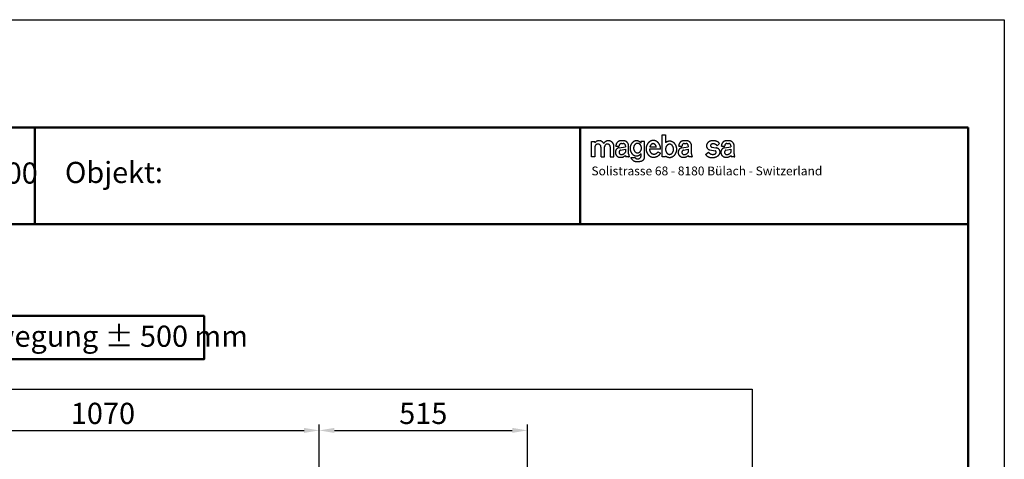
# Model space of a CAD drawing. Units: millimetres. Extents: x 2522 to 6977, y 5309 to 8464.
# Drawn here: x 4541 to 6977, y 7376 to 8464 of the extents above; entities that cross this region are included whole.
import ezdxf

# ---------------------------------------------------------------- set-up
doc = ezdxf.new("R2010")
doc.units = ezdxf.units.MM
doc.linetypes.add('93', pattern=[1000000000.0, 1000000000.0, 0])
doc.layers.add('02930000TE00', color=2, linetype='93')
doc.layers.add('039300000000', color=3, linetype='93')
for name, color, linetype, lineweight in [('AM_0', 7, 'Continuous', 50), ('AM_4', 3, 'Continuous', 25), ('AM_5', 3, 'Continuous', 25), ('AM_6', 2, 'Continuous', 35)]:
    doc.layers.add(name, color=color, linetype=linetype, lineweight=lineweight)
doc.layers.add('AM_VIEWS', color=1, linetype='Continuous', lineweight=25, plot=False)
doc.styles.add('MINI', font='SIMPLEX')
doc.styles.get("Standard").update_dxf_attribs({"font": 'ISOCP.SHX'})
doc.dimstyles.new('GEN-ISO', dxfattribs={"dimtxt": 3.5, "dimasz": 2.5, "dimexe": 1, "dimexo": 1, "dimgap": 0.6, "dimtad": 1, "dimdsep": 46, "dimtxsty": 'Standard', "dimcen": 0, "dimclrd": 256, "dimclre": 256, "dimclrt": 2, "dimadec": 0, "dimazin": 0, "dimtp": 0.1, "dimtm": 0.1, "dimtfac": 0.71, "dimtdec": 3, "dimtmove": 0, "dimatfit": 3, "dimfxl": 0, "dimtzin": 0, "dimarcsym": 0})

# ---------------------------------------------------------------- blocks, each defined once
blk = doc.blocks.new('*D20')
at = {"layer": 'AM_5', "lineweight": -2}
for p, q in [((4212.4, 7026.6), (4212.4, 7462.4)), ((5282.4, 6916.6), (5282.4, 7462.4)), ((4249.9, 7447.4), (5244.9, 7447.4))]:
    blk.add_line(p, q, dxfattribs=at)
at = {"layer": 'AM_5'}
for points in [[(4249.9, 7453.7), (4249.9, 7441.2), (4212.4, 7447.4)], [(5244.9, 7453.7), (5244.9, 7441.2), (5282.4, 7447.4)]]:
    blk.add_solid(points, dxfattribs=at)
at = {"layer": 'DEFPOINTS', "color": 0}
for p in [(5282.4, 7447.4), (4212.4, 7011.6), (5282.4, 6901.6)]:
    blk.add_point(p, dxfattribs=at)
at = {"layer": 'AM_5', "color": 2, "insert": (4747.4, 7482.7), "char_height": 52.5, "attachment_point": 5}
blk.add_mtext('1070', dxfattribs=at)
blk = doc.blocks.new('*D36')
at = {"layer": 'AM_5', "lineweight": -2}
for p, q in [((5282.4, 6916.6), (5282.4, 7462.4)), ((5797.4, 7026.6), (5797.4, 7462.4)), ((5319.9, 7447.4), (5759.9, 7447.4))]:
    blk.add_line(p, q, dxfattribs=at)
at = {"layer": 'AM_5'}
for points in [[(5319.9, 7453.7), (5319.9, 7441.2), (5282.4, 7447.4)], [(5759.9, 7453.7), (5759.9, 7441.2), (5797.4, 7447.4)]]:
    blk.add_solid(points, dxfattribs=at)
at = {"layer": 'DEFPOINTS', "color": 0}
for p in [(5797.4, 7447.4), (5797.4, 7011.6), (5282.4, 6901.6)]:
    blk.add_point(p, dxfattribs=at)
at = {"layer": 'AM_5', "color": 2, "insert": (5539.9, 7482.7), "char_height": 52.5, "attachment_point": 5}
blk.add_mtext('515', dxfattribs=at)
blk = doc.blocks.new('SIGNETMAG')
at = {"layer": '039300000000'}
for p, q in [((-1003.88, -38.34), (-1003.23, -38.34)), ((-1003.88, -42.29), (-1003.88, -38.34)), ((-1003.23, -38.34), (-1003.23, -39.73)), ((-1016.7, -39.51), (-1016.06, -39.51)), ((-1016.7, -42.3), (-1016.7, -39.51)), ((-1016.06, -39.51), (-1016.06, -39.77)), ((-1016.06, -40.54), (-1016.06, -42.3)), ((-1014.95, -42.3), (-1014.95, -40.54)), ((-1014.31, -42.3), (-1014.31, -40.51)), ((-1013.27, -40.51), (-1013.27, -42.3)), ((-1012.62, -42.3), (-1012.62, -40.51)), ((-1012.25, -40.35), (-1012.25, -40.31)), ((-1012.25, -40.35), (-1011.65, -40.35)), ((-1011.68, -40.65), (-1010.52, -40.48)), ((-1011.65, -40.35), (-1011.65, -40.29)), ((-1011.42, -41.09), (-1010.52, -40.9)), ((-1010.85, -39.4), (-1011.34, -39.4)), ((-1011.26, -39.9), (-1010.91, -39.9)), ((-1010.52, -40.29), (-1010.52, -40.35)), ((-1010.52, -40.35), (-1010.52, -40.48)), ((-1010.52, -40.9), (-1010.52, -41.48)), ((-1009.94, -41.75), (-1009.94, -40.31)), ((-1007.7, -39.51), (-1007.7, -39.82)), ((-1007.05, -39.51), (-1007.7, -39.51)), ((-1007.05, -42.3), (-1007.05, -39.51)), ((-1004.15, -40.93), (-1006.15, -40.93)), ((-1006.11, -40.5), (-1004.91, -40.5)), ((-1004.91, -40.5), (-1004.9, -40.5)), ((-1000.84, -40.35), (-1000.84, -40.31)), ((-1000.84, -40.35), (-1000.25, -40.35)), ((-1000.28, -40.65), (-999.12, -40.48)), ((-1000.25, -40.35), (-1000.25, -40.29)), ((-1000.01, -41.09), (-999.12, -40.9)), ((-999.44, -39.4), (-999.94, -39.4)), ((-999.86, -39.9), (-999.51, -39.9)), ((-999.12, -40.29), (-999.12, -40.35)), ((-999.12, -40.35), (-999.12, -40.48)), ((-999.12, -40.9), (-999.12, -41.48)), ((-998.54, -41.75), (-998.54, -40.31)), ((-995.21, -41.06), (-994.27, -41.23)), ((-994.86, -40.54), (-994.13, -40.67)), ((-994.13, -40.67), (-994, -40.69)), ((-993.45, -39.88), (-993.89, -40.29)), ((-993.11, -40.35), (-993.11, -40.31)), ((-993.11, -40.35), (-992.51, -40.35)), ((-992.54, -40.65), (-991.39, -40.48)), ((-992.51, -40.35), (-992.51, -40.29)), ((-992.28, -41.09), (-991.39, -40.9)), ((-991.71, -39.4), (-992.2, -39.4)), ((-992.12, -39.9), (-991.78, -39.9)), ((-991.39, -40.29), (-991.39, -40.35)), ((-991.39, -40.35), (-991.39, -40.48)), ((-991.39, -40.9), (-991.39, -41.48)), ((-990.81, -41.75), (-990.81, -40.31)), ((-1016.06, -42.3), (-1016.7, -42.3)), ((-1014.95, -42.3), (-1014.31, -42.3)), ((-1013.27, -42.3), (-1012.62, -42.3)), ((-1009.94, -42.3), (-1010.46, -42.3)), ((-1009.94, -42.3), (-1009.84, -42.3)), ((-1009.56, -42.41), (-1008.81, -42.41)), ((-1007.7, -41.77), (-1007.7, -41.72)), ((-1007.7, -41.76), (-1007.7, -41.77)), ((-1007.7, -41.77), (-1007.7, -42.26)), ((-1004.64, -41.4), (-1004.15, -41.64)), ((-1003.23, -42.29), (-1003.88, -42.29)), ((-1003.23, -42.29), (-1003.23, -42.16)), ((-998.54, -42.3), (-999.05, -42.3)), ((-998.54, -42.3), (-998.43, -42.3)), ((-995.98, -41.9), (-995.43, -41.49)), ((-993.68, -42.08), (-993.66, -42.06)), ((-993.35, -41.44), (-993.35, -41.38)), ((-990.81, -42.29), (-991.32, -42.29)), ((-990.81, -42.29), (-990.7, -42.29)), ((-1008.63, -43.15), (-1008.44, -43.16)), ((-1008.44, -43.16), (-1008.36, -43.16)), ((-1008.36, -43.16), (-1008.35, -43.16)), ((-1008.35, -43.16), (-1008.35, -43.16))]:
    blk.add_line(p, q, dxfattribs=at)
for points in [[(-1007.7, -39.82, 0.003226), (-1007.71, -39.81, 0.103942), (-1008.09, -39.51, 0.115312), (-1008.52, -39.41, 0.115312), (-1008.95, -39.51, 0.103942), (-1009.33, -39.81, 0.09108), (-1009.58, -40.24, 0.083689), (-1009.67, -40.77, 0.083689)], [(-1009.67, -40.77, 0.083689), (-1009.58, -41.31, 0.09108), (-1009.33, -41.74, 0.103942), (-1008.92, -42.06, 0.135327), (-1008.52, -42.14, 0.115312), (-1008.09, -42.04, 0.103942), (-1007.71, -41.74, 0.002857), (-1007.7, -41.73, 0.083689)], [(-1004.15, -40.92, 0.008953), (-1004.15, -40.86, 0.086921), (-1004.25, -40.27, 0.092922), (-1004.53, -39.79, 0.102896), (-1004.97, -39.46, 0.111261), (-1005.46, -39.35, 0.111261), (-1005.95, -39.46, 0.102896), (-1006.39, -39.79, 0.092922), (-1006.67, -40.27, 0.086921), (-1006.77, -40.86, 0.086921)], [(-1006.77, -40.86, 0.086921), (-1006.67, -41.44, 0.092922), (-1006.39, -41.92, 0.102896), (-1005.92, -42.28, 0.123371), (-1005.49, -42.37, 0.111261)], [(-1006.15, -40.93, 0.056352), (-1006.1, -41.23, 0.081642), (-1005.96, -41.52, 0.106938), (-1005.72, -41.75, 0.139045), (-1005.53, -41.8, 0.135854)], [(-1004.91, -40.5, 0.002212), (-1004.91, -40.49, 0.081642), (-1005.05, -40.2, 0.106938), (-1005.27, -39.99, 0.135854), (-1005.5, -39.92, 0.135854), (-1005.74, -39.99, 0.106938), (-1005.96, -40.2, 0.081642), (-1006.1, -40.49, 0.003208), (-1006.11, -40.5, 0.06979)], [(-1003.23, -42.16, 0.055525), (-1002.96, -42.32, 0.129228), (-1002.5, -42.41, 0.109788), (-1002.02, -42.3, 0.102475), (-1001.59, -41.98, 0.093586), (-1001.31, -41.51, 0.088143), (-1001.21, -40.94, 0.088143), (-1001.31, -40.38, 0.093586), (-1001.59, -39.91, 0.102475), (-1002.02, -39.59, 0.109788), (-1002.5, -39.48, 0.109788), (-1002.99, -39.59, 0.052071), (-1003.23, -39.73, 0.093586)]]:
    blk.add_lwpolyline(points, format="xyb", dxfattribs=at)
for points in [[(-1009.04, -40.73, 0.083737), (-1008.98, -41.06, 0.091108), (-1008.83, -41.33, 0.103927), (-1008.57, -41.53, 0.135259), (-1008.33, -41.58, 0.115251), (-1008.06, -41.52, 0.103927), (-1007.82, -41.33, 0.091108), (-1007.67, -41.06, 0.083737), (-1007.61, -40.73, 0.083737), (-1007.67, -40.4, 0.091108), (-1007.82, -40.13, 0.103927), (-1008.06, -39.94, 0.115251), (-1008.33, -39.88, 0.115251), (-1008.59, -39.94, 0.103927), (-1008.83, -40.13, 0.091108), (-1008.98, -40.4, 0.083737)], [(-1003.24, -40.94, 0.078918), (-1003.18, -41.3, 0.08812), (-1003.03, -41.59, 0.105281), (-1002.76, -41.81, 0.142454), (-1002.52, -41.86, 0.121752), (-1002.25, -41.8, 0.105281), (-1002, -41.59, 0.08812), (-1001.85, -41.3, 0.078918), (-1001.79, -40.94, 0.078918), (-1001.85, -40.58, 0.08812), (-1002, -40.29, 0.105281), (-1002.25, -40.09, 0.121752), (-1002.52, -40.02, 0.121752), (-1002.78, -40.09, 0.105281), (-1003.03, -40.29, 0.08812), (-1003.18, -40.58, 0.078918)]]:
    blk.add_lwpolyline(points, format="xyb", close=True, dxfattribs=at)
for centre, radius, start, end in [((-1015.51, -40.54), 0.551, 360, 180), ((-1015.29, -40.31), 0.932, 27.5031, 144.6183), ((-1013.61, -40.39), 0.995, 352.975, 149.483), ((-1013.79, -40.51), 0.518, 0, 180), ((-1011.47, -41.51), 0.881, 103.8444, 270), ((-1011.34, -40.31), 0.907, 90, 180), ((-1011.26, -40.29), 0.389, 90, 180), ((-1010.91, -40.29), 0.389, 0, 90), ((-1010.85, -40.31), 0.907, 0, 90), ((-1000.07, -41.51), 0.881, 103.8444, 270), ((-999.94, -40.31), 0.907, 90, 180), ((-999.86, -40.29), 0.389, 90, 180), ((-999.51, -40.29), 0.389, 0, 90), ((-999.44, -40.31), 0.907, 0, 90), ((-994.95, -40.32), 0.855, 119.44, 180), ((-995.06, -40.32), 0.752, 180, 258.4492), ((-994.67, -40.75), 1.37, 81.5535, 120.8494), ((-994.81, -40.27), 0.274, 112.2602, 259.8277), ((-994.58, -40.8), 0.855, 36.8663, 113.0884), ((-994.49, -40.77), 1.37, 40.5401, 90.3604), ((-994.1, -41.44), 0.752, 3.9102, 82.6645), ((-992.33, -41.5), 0.879, 103.8444, 270), ((-992.2, -40.31), 0.905, 90, 180), ((-992.12, -40.29), 0.388, 90, 180), ((-991.78, -40.29), 0.388, 0, 90), ((-991.71, -40.31), 0.905, 0, 90), ((-1011.26, -41.49), 0.421, 111.2062, 270), ((-1011.32, -41.27), 1.12, 262.4798, 315.3151), ((-1011.28, -41.03), 0.876, 270.9711, 329.348), ((-1009.84, -42), 0.687, 184.5194, 205.1993), ((-1008.47, -41.74), 1.47, 180.3304, 201.9045), ((-1008.56, -42.1), 1.05, 197.5395, 266.2493), ((-1008.29, -42.06), 0.625, 214.228, 341.339), ((-1007.87, -42.3), 0.823, 284.5005, 1.5191), ((-1005.35, -40.98), 0.834, 257.4944, 329.5785), ((-1005.39, -40.93), 1.44, 266.3477, 329.9663), ((-999.86, -41.49), 0.421, 111.2062, 270), ((-999.92, -41.27), 1.12, 262.4798, 315.3151), ((-999.87, -41.03), 0.876, 270.9711, 329.348), ((-998.43, -42), 0.687, 184.5194, 205.1993), ((-997.06, -41.74), 1.47, 180.3304, 201.9045), ((-994.88, -41.08), 1.37, 216.8646, 258.201), ((-994.67, -40.91), 0.958, 217.3573, 296.0248), ((-994.76, -40.75), 1.71, 256.3969, 309.3895), ((-994.34, -41.49), 0.274, 355.1031, 75.5989), ((-994.4, -41.46), 0.342, 296.6624, 350.9392), ((-994.3, -41.35), 0.958, 311.4601, 354.2939), ((-992.13, -41.49), 0.42, 111.2062, 270), ((-992.18, -41.27), 1.12, 262.4798, 315.3151), ((-992.14, -41.03), 0.874, 270.9711, 329.348), ((-990.7, -42), 0.685, 184.5194, 205.1993), ((-989.34, -41.74), 1.47, 180.3304, 201.9045), ((-1008.54, -36.69), 6.47, 271.7309, 277.8088)]:
    blk.add_arc(centre, radius, start, end, dxfattribs=at)
at = {"layer": '02930000TE00', "style": 'MINI'}
blk.add_text('Solistrasse 68 - 8180 Bülach - Switzerland', height=1.6, dxfattribs=at).set_placement((-1016.69, -45.67))
blk = doc.blocks.new('A$C532E4436')
at = {"xscale": 2.534400000000002, "yscale": 2.534400000000002, "zscale": 2.5344}
blk.add_blockref('SIGNETMAG', (2576.73, 132.56), dxfattribs=at)

msp = doc.modelspace()

# ---------------------------------------------------------------- linework, layer by layer
at = {"layer": 'AM_0'}
for p, q in [((6887.645, 8196.463), (2612.063, 8196.463)), ((4579.314, 7957.27), (4579.314, 8196.463)), ((5927.833, 7957.27), (5927.833, 8196.463)), ((6887.645, 5391.393), (6887.645, 8196.463)), ((2612.063, 7957.27), (6887.645, 7957.27))]:
    msp.add_line(p, q, dxfattribs=at)
msp.add_lwpolyline([(4209.834, 7623.558), (4997.606, 7623.558), (4997.606, 7730.733), (4209.834, 7730.733)], close=True, dxfattribs=at)
at = {"layer": 'AM_4'}
for p, q in [((2522.366, 8463.533), (6977.342, 8463.533)), ((6977.342, 8463.533), (6977.342, 5309.17))]:
    msp.add_line(p, q, dxfattribs=at)
at = {"layer": 'AM_VIEWS'}
msp.add_lwpolyline([(2923.128, 7549.461), (6353.471, 7549.461), (6353.471, 5753.287), (2923.128, 5753.287)], close=True, dxfattribs=at)

# ---------------------------------------------------------------- block references
at = {"layer": 'AM_0', "xscale": 5.381592954436655, "yscale": 5.381592954436201, "zscale": 5.381592954438293}
msp.add_blockref('A$C532E4436', (5955.713, 7987.943), dxfattribs=at)

# ---------------------------------------------------------------- texts
at = {"layer": 'AM_6'}
for s, height, p in [('Gleitfingerübergang GF 1000', 52.32465, (3638.65, 8058.008)), ('Objekt:', 52.3235, (4653.425, 8059.501)), ('Max. Bewegung ± 500 mm', 52.32465, (4215.497, 7654.27))]:
    msp.add_text(s, height=height, dxfattribs=at).set_placement(p)

# ---------------------------------------------------------------- dimensions: what is measured, and where the dimension line sits
at = {"layer": 'AM_5'}
for base, p1, p2, picture, middle in [((5282.387, 7447.441), (4212.387, 7011.604), (5282.387, 6901.604), '*D20', (4747.387, 7482.691)), ((5797.387, 7447.441), (5282.387, 6901.604), (5797.387, 7011.604), '*D36', (5539.887, 7482.691))]:
    dim = msp.add_linear_dim(base=base, p1=p1, p2=p2, dimstyle='GEN-ISO', override={"dimscale": 15, "dimlfac": 1, "dimpost": '<>', "dimtix": 1, "dimtmove": 2}, dxfattribs=at)
    dim.commit()
    dim.dimension.update_dxf_attribs({"geometry": picture, "text_midpoint": middle})

doc.saveas('drawing.dxf')
